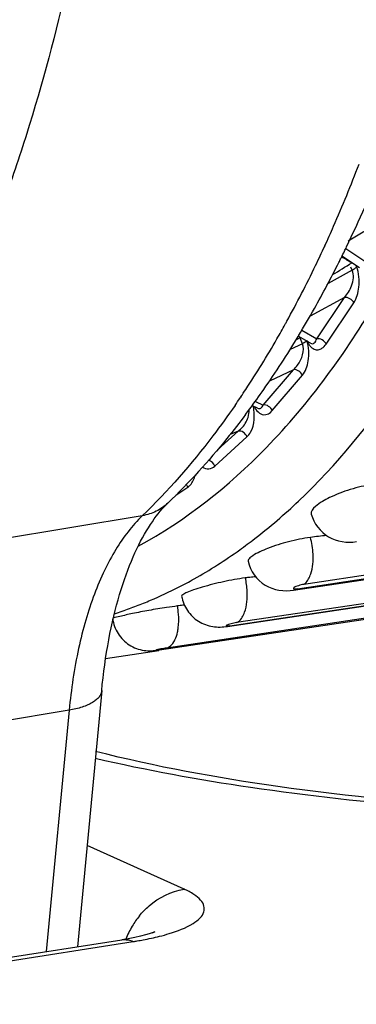
# Model space of a CAD drawing. Units: millimetres. Extents: x 0 to 420, y 0 to 297.
# Drawn here: x 338 to 339, y 102 to 105 of the extents above; entities that cross this region are included whole.
import ezdxf

# ---------------------------------------------------------------- set-up
doc = ezdxf.new("R2010")
doc.units = ezdxf.units.MM
doc.header["$LTSCALE"] = 23.1
doc.layers.add('06___PRT_ALL_SURFS', color=7, linetype='CONTINUOUS')

msp = doc.modelspace()

# ---------------------------------------------------------------- linework, layer by layer
at = {"layer": '06___PRT_ALL_SURFS', "color": 9, "linetype": 'CONTINUOUS'}
for p, q in [((339.2885, 104.3595), (339.144, 104.2714)), ((339.0646, 104.2556), (339.0645, 104.2552)), ((339.1355, 104.247), (339.2034, 104.2018)), ((339.1574, 104.1738), (339.0758, 104.1296)), ((339.1574, 104.1738), (339.153, 104.1837)), ((339.1311, 104.0819), (339.0149, 104.0189)), ((339.0375, 103.943), (339.1311, 104.0819)), ((339.0689, 103.9254), (339.1625, 104.0642)), ((338.9874, 103.9719), (339.0375, 103.943)), ((338.9892, 103.9266), (338.948, 103.9071)), ((338.9825, 103.9477), (338.968, 103.9397)), ((338.9892, 103.9266), (338.9805, 103.9488)), ((338.8573, 103.7199), (338.9587, 103.8388)), ((338.9587, 103.8388), (338.8785, 103.8008)), ((338.8878, 103.7012), (338.9892, 103.8201)), ((338.7816, 103.7475), (338.7794, 103.7442)), ((338.8306, 103.7324), (338.8573, 103.7199)), ((338.7038, 103.5701), (338.7724, 103.6321)), ((338.7724, 103.6321), (338.7459, 103.6213)), ((338.6937, 103.5145), (338.8021, 103.6125)), ((338.5626, 103.4165), (338.6026, 103.4432)), ((338.4494, 103.3474), (337.2225, 103.1429)), ((338.9725, 103.1017), (339.687, 103.2085)), ((339.7086, 103.2229), (338.9941, 103.1162)), ((339.4818, 103.0941), (338.7673, 102.9874)), ((338.5075, 102.8959), (339.7632, 103.0836)), ((339.7867, 103.0896), (338.531, 102.9019)), ((338.7447, 102.9771), (339.4592, 103.0839)), ((338.5075, 102.8959), (338.5046, 102.8953)), ((338.2027, 102.6929), (336.9766, 102.4892)), ((338.2027, 102.6929), (338.1253, 101.8797)), ((338.59, 102.0902), (338.2629, 102.2369)), ((337.0601, 101.7024), (338.4191, 101.9139))]:
    msp.add_line(p, q, dxfattribs=at)
at = {"layer": '06___PRT_ALL_SURFS', "color": 7, "linetype": 'CONTINUOUS'}
for p, q in [((339.1813, 104.182), (339.1226, 104.221)), ((339.121, 104.2175), (339.1187, 104.2128)), ((338.9761, 103.9529), (338.9746, 103.9503)), ((339.0166, 103.928), (338.9754, 103.9518)), ((338.9764, 103.9532), (338.9761, 103.9529)), ((338.8383, 103.7092), (338.8188, 103.7183)), ((338.9597, 103.0967), (339.6742, 103.2034)), ((338.5046, 102.8953), (339.7603, 103.083)), ((338.7367, 102.9748), (339.4512, 103.0815)), ((338.5916, 103.0465), (338.5857, 103.0458)), ((338.505, 102.8929), (338.3256, 102.8661)), ((338.3125, 102.7585), (338.2304, 101.8961)), ((337.0227, 101.7082), (338.3807, 101.9195)), ((338.402, 101.923), (338.3807, 101.9195))]:
    msp.add_line(p, q, dxfattribs=at)
for points in [[(338.4966, 103.3456), (338.5033, 103.3542), (338.51, 103.3624), (338.5166, 103.3701), (338.5233, 103.3774), (338.5299, 103.3843), (338.5357, 103.39)], [(338.3125, 102.7585), (338.3145, 102.779), (338.317, 102.8015), (338.3197, 102.8237), (338.3227, 102.8456), (338.3258, 102.8672), (338.3291, 102.8885), (338.3327, 102.9094), (338.3364, 102.93), (338.3403, 102.9503), (338.3444, 102.9703), (338.3487, 102.9899), (338.3532, 103.0091), (338.3579, 103.0279), (338.3627, 103.0464), (338.3677, 103.0645), (338.3728, 103.0822), (338.3781, 103.0994), (338.3835, 103.1163), (338.389, 103.1328), (338.3947, 103.1488), (338.4005, 103.1644), (338.4064, 103.1796), (338.4124, 103.1943), (338.4185, 103.2086), (338.4247, 103.2224), (338.431, 103.2359), (338.4374, 103.2488), (338.4438, 103.2613), (338.4502, 103.2734), (338.4568, 103.285), (338.4633, 103.2962), (338.4699, 103.307), (338.4766, 103.3173), (338.4832, 103.3272), (338.4899, 103.3366), (338.4966, 103.3456)], [(338.4841, 101.9423), (338.4861, 101.9437), (338.4903, 101.9463), (338.4911, 101.9468), (338.4883, 101.9455), (338.4823, 101.9431), (338.4729, 101.9399), (338.4599, 101.936), (338.4437, 101.9318), (338.4244, 101.9274), (338.402, 101.923)]]:
    msp.add_lwpolyline(points, dxfattribs=at)
at = {"layer": '06___PRT_ALL_SURFS', "color": 9, "linetype": 'CONTINUOUS'}
for centre, radius, start, end in [((334.7873, 106.213), 4.704, 336.2978, 339.0425), ((335.1291, 106.066), 4.332, 335.2967, 336.2599), ((335.2795, 105.9971), 4.1665, 334.2943, 335.2882), ((335.5445, 105.8687), 3.872, 331.1805, 334.305), ((332.1289, 115.4701), 13.2821, 301.61349, 301.94113), ((341.6058, 108.3611), 4.8297, 239.0481, 239.5068), ((335.8455, 105.7062), 3.53, 330.0255, 330.9472), ((335.7898, 105.7372), 3.5938, 330.946, 331.1326), ((336.0583, 105.5825), 3.2839, 326.553, 330.0396), ((336.2762, 105.4421), 3.0247, 325.9263, 326.4974), ((336.3314, 105.4048), 2.9581, 325.2558, 325.8509), ((338.7711, 103.2061), 0.2543, 2.7614, 15.5729), ((338.5475, 103.0797), 0.256, 3.0153, 13.1231), ((337.9013, 104.4211), 1.4755, 292.986, 297.0248), ((337.9202, 104.3775), 1.428, 290.9088, 292.9728), ((337.9294, 104.3533), 1.4021, 288.8188, 290.9082), ((338.3147, 102.9958), 0.2575, 4.5155, 10.6844), ((337.935, 104.3372), 1.3851, 287.6706, 288.8165), ((338.6662, 101.8155), 0.2922, 140.8378, 149.1375), ((338.6717, 101.8121), 0.2987, 149.133, 158.4748), ((338.3433, 102.5915), 0.6802, 283.9518, 286.836), ((338.2334, 103.108), 1.2085, 278.8418, 279.4846)]:
    msp.add_arc(centre, radius, start, end, dxfattribs=at)
at = {"layer": '06___PRT_ALL_SURFS', "color": 7, "linetype": 'CONTINUOUS'}
for centre, radius, start, end in [((335.106, 106.203), 4.4792, 334.1815, 337.9955), ((335.4936, 106.0209), 4.0509, 333.565, 333.8856), ((335.4569, 106.0389), 4.0918, 333.8854, 334.1102), ((335.6881, 105.9225), 3.833, 330.672, 333.2989), ((335.538, 105.9988), 4.0014, 333.2888, 333.4915), ((335.9464, 105.7793), 3.5377, 328.9238, 330.6447), ((336.2013, 105.6251), 3.2397, 325.1177, 328.8732), ((336.4369, 105.4643), 2.9545, 323.4809, 325.0621), ((336.5193, 105.4039), 2.8524, 323.0087, 323.4718), ((339.0042, 101.5303), 1.6209, 96.8006, 97.3542), ((339.1826, 100.0305), 3.1313, 96.4395, 96.7907), ((338.7784, 101.421), 1.6361, 97.3977, 98.6801), ((338.7793, 101.3993), 1.6578, 96.7064, 97.3339)]:
    msp.add_arc(centre, radius, start, end, dxfattribs=at)
at = {"layer": '06___PRT_ALL_SURFS', "color": 9, "linetype": 'CONTINUOUS'}
for points, knots in [([(338.9765, 103.3969), (339.1054, 103.5188), (339.347, 103.8141), (339.6361, 104.3459), (339.8684, 104.9796), (340.0385, 105.7005), (340.1431, 106.4921), (340.192, 107.6337), (340.077, 109.1003), (339.7499, 110.5336), (339.3633, 111.6053), (339.0283, 112.3254), (338.6518, 112.9575), (338.2422, 113.4869), (337.8086, 113.9014), (337.4906, 114.1057), (337.3317, 114.1808)], [0, 0, 0, 0, 0.04466, 0.095172, 0.151746, 0.214027, 0.281261, 0.352414, 0.501344, 0.650049, 0.720932, 0.787805, 0.849653, 0.905749, 0.955777, 1, 1, 1, 1]), ([(338.4358, 103.2454), (338.5957, 103.3308), (338.9059, 103.5781), (339.2775, 104.0914), (339.5775, 104.7479), (339.7169, 105.2405), (339.7753, 105.5048)], [0, 0, 0, 0, 0.201505, 0.432763, 0.699039, 1, 1, 1, 1]), ([(339.1311, 104.0819), (339.1416, 104.093), (339.1586, 104.1213), (339.1646, 104.1578), (339.1574, 104.1738)], [0, 0, 0, 0, 0.465945, 1, 1, 1, 1]), ([(339.1709, 104.1853), (339.1703, 104.1842), (339.1666, 104.1795), (339.1616, 104.176), (339.1574, 104.1738)], [0, 0, 0, 0, 0.209326, 1, 1, 1, 1]), ([(339.1625, 104.0642), (339.1728, 104.0795), (339.1811, 104.11), (339.1808, 104.1517), (339.1762, 104.1752), (339.1714, 104.186)], [0, 0, 0, 0, 0.440828, 0.717592, 1, 1, 1, 1]), ([(338.9587, 103.8388), (338.964, 103.8434), (338.985, 103.8666), (338.9982, 103.9036), (338.9892, 103.9266)], [0, 0, 0, 0, 0.221765, 1, 1, 1, 1]), ([(338.9892, 103.8201), (339.0005, 103.8333), (339.0104, 103.8623), (339.0118, 103.9028), (339.0081, 103.9263), (339.0038, 103.9374)], [0, 0, 0, 0, 0.428064, 0.706525, 1, 1, 1, 1]), ([(339.0033, 103.9367), (339.0025, 103.9358), (338.9985, 103.9316), (338.9934, 103.9286), (338.9892, 103.9266)], [0, 0, 0, 0, 0.203323, 1, 1, 1, 1]), ([(339.0038, 103.9374), (339.0051, 103.9338), (339.0094, 103.9276), (339.0161, 103.9165), (339.0272, 103.9072), (339.0424, 103.9048), (339.0511, 103.9085), (339.0549, 103.9109)], [0, 0, 0, 0, 0.173134, 0.33493, 0.591598, 0.797198, 1, 1, 1, 1]), ([(339.0166, 103.928), (339.0186, 103.9269), (339.0232, 103.9257), (339.0323, 103.9306), (339.0357, 103.9379), (339.0375, 103.943)], [0, 0, 0, 0, 0.22995, 0.442602, 1, 1, 1, 1]), ([(338.762, 103.7189), (338.738, 103.6842), (338.6428, 103.5531), (338.5356, 103.4305), (338.4494, 103.3474)], [0, 0, 0, 0, 0.260846, 1, 1, 1, 1]), ([(338.8021, 103.6125), (338.8072, 103.6171), (338.8287, 103.647), (338.8293, 103.6872), (338.824, 103.7159)], [0, 0, 0, 0, 0.191099, 1, 1, 1, 1]), ([(338.8271, 103.7145), (338.8331, 103.702), (338.854, 103.6777), (338.8808, 103.6929), (338.8878, 103.7012)], [0, 0, 0, 0, 0.559716, 1, 1, 1, 1]), ([(338.8383, 103.7092), (338.8416, 103.7076), (338.851, 103.7086), (338.8553, 103.716), (338.8573, 103.7199)], [0, 0, 0, 0, 0.450357, 1, 1, 1, 1]), ([(338.7724, 103.6321), (338.776, 103.6346), (338.7909, 103.647), (338.8016, 103.6643), (338.8061, 103.6785)], [0, 0, 0, 0, 0.226913, 1, 1, 1, 1]), ([(338.8021, 103.6125), (338.8002, 103.6187), (338.792, 103.6297), (338.7784, 103.6333), (338.7724, 103.6321)], [0, 0, 0, 0, 0.516551, 1, 1, 1, 1]), ([(338.6525, 103.5113), (338.6586, 103.5069), (338.6742, 103.5019), (338.6883, 103.5096), (338.6937, 103.5145)], [0, 0, 0, 0, 0.508387, 1, 1, 1, 1]), ([(338.6026, 103.4432), (338.6054, 103.4451), (338.6179, 103.456), (338.6249, 103.472), (338.6282, 103.4846)], [0, 0, 0, 0, 0.210551, 1, 1, 1, 1]), ([(338.778, 103.2326), (338.7951, 103.2449), (338.8641, 103.2961), (338.9293, 103.3523), (338.9765, 103.3969)], [0, 0, 0, 0, 0.244718, 1, 1, 1, 1]), ([(338.5357, 103.39), (338.5242, 103.3789), (338.4971, 103.36), (338.4656, 103.3501), (338.4493, 103.3474)], [0, 0, 0, 0, 0.49306, 1, 1, 1, 1]), ([(338.4494, 103.3474), (338.4148, 103.314), (338.369, 103.2535), (338.3199, 103.162), (338.2861, 103.0821), (338.2572, 102.9944), (338.2246, 102.8647), (338.2094, 102.7628), (338.2027, 102.6929)], [0, 0, 0, 0, 0.202198, 0.315545, 0.437206, 0.567004, 0.704524, 1, 1, 1, 1]), ([(338.5717, 103.1067), (338.5894, 103.1157), (338.6605, 103.1537), (338.7286, 103.1973), (338.778, 103.2326)], [0, 0, 0, 0, 0.245846, 1, 1, 1, 1]), ([(339.0101, 103.1345), (339.0131, 103.1398), (339.0242, 103.1663), (339.0262, 103.1958), (339.0251, 103.2183)], [0, 0, 0, 0, 0.212195, 1, 1, 1, 1]), ([(338.9941, 103.1162), (338.9957, 103.1172), (339.0021, 103.1222), (339.007, 103.129), (339.0101, 103.1345)], [0, 0, 0, 0, 0.227569, 1, 1, 1, 1]), ([(338.7865, 103.0056), (338.7898, 103.0109), (338.8022, 103.0384), (338.8043, 103.0695), (338.8031, 103.0932)], [0, 0, 0, 0, 0.209074, 1, 1, 1, 1]), ([(338.9941, 103.1162), (338.9879, 103.1152), (338.979, 103.113), (338.9678, 103.1091), (338.963, 103.1065), (338.9583, 103.1037), (338.961, 103.1005), (338.9661, 103.1013), (338.97, 103.1013), (338.9725, 103.1017)], [0, 0, 0, 0, 0.365051, 0.533224, 0.65863, 0.72673, 0.76559, 0.856013, 1, 1, 1, 1]), ([(338.568, 102.9557), (338.569, 102.9603), (338.5724, 102.9802), (338.5726, 103.0007), (338.5714, 103.0161)], [0, 0, 0, 0, 0.233501, 1, 1, 1, 1]), ([(338.7673, 102.9874), (338.7692, 102.9882), (338.7769, 102.9926), (338.7829, 102.9997), (338.7865, 103.0056)], [0, 0, 0, 0, 0.22693, 1, 1, 1, 1]), ([(338.7673, 102.9874), (338.7611, 102.9864), (338.7523, 102.9846), (338.7406, 102.9815), (338.7362, 102.9796), (338.7307, 102.9778), (338.7337, 102.9754), (338.7383, 102.9767), (338.7422, 102.9767), (338.7447, 102.9771)], [0, 0, 0, 0, 0.374844, 0.546328, 0.672095, 0.734966, 0.762583, 0.852671, 1, 1, 1, 1]), ([(338.5555, 102.9225), (338.5569, 102.9247), (338.5625, 102.9352), (338.5661, 102.9467), (338.568, 102.9557)], [0, 0, 0, 0, 0.226217, 1, 1, 1, 1]), ([(338.531, 102.9019), (338.5247, 102.901), (338.5161, 102.8995), (338.5038, 102.8972), (338.5001, 102.8961), (338.4937, 102.895), (338.4971, 102.8941), (338.5009, 102.8953), (338.505, 102.8956), (338.5075, 102.8959)], [0, 0, 0, 0, 0.381483, 0.555361, 0.68173, 0.74163, 0.760144, 0.850335, 1, 1, 1, 1]), ([(338.531, 102.9019), (338.5334, 102.9025), (338.5436, 102.9065), (338.5512, 102.9153), (338.5555, 102.9225)], [0, 0, 0, 0, 0.225173, 1, 1, 1, 1]), ([(338.3125, 102.7585), (338.3121, 102.7548), (338.3101, 102.747), (338.3035, 102.7363), (338.2937, 102.7265), (338.2807, 102.7175), (338.2648, 102.7096), (338.2389, 102.7), (338.2176, 102.6953), (338.2027, 102.6929)], [0, 0, 0, 0, 0.083589, 0.173541, 0.274691, 0.389904, 0.520411, 0.666256, 1, 1, 1, 1]), ([(342.7984, 102.6881), (342.6672, 102.6349), (342.3671, 102.5429), (341.8694, 102.4427), (341.2984, 102.3713), (340.4695, 102.3195), (339.6329, 102.3358), (338.8345, 102.4226), (338.4636, 102.4897), (338.2907, 102.53)], [0, 0, 0, 0, 0.093177, 0.205922, 0.33386, 0.471607, 0.752314, 0.883141, 1, 1, 1, 1]), ([(338.4396, 102), (338.4494, 102.0121), (338.4903, 102.0549), (338.5469, 102.0838), (338.59, 102.0902)], [0, 0, 0, 0, 0.263458, 1, 1, 1, 1]), ([(338.5403, 101.9405), (338.5681, 101.949), (338.6057, 101.9626), (338.6438, 101.9907), (338.6586, 102.0115), (338.6593, 102.0349), (338.6456, 102.0559), (338.6217, 102.0746), (338.6016, 102.085), (338.59, 102.0902)], [0, 0, 0, 0, 0.346928, 0.468422, 0.560926, 0.640446, 0.73092, 0.848784, 1, 1, 1, 1]), ([(338.3807, 101.9195), (338.3902, 101.9209), (338.4037, 101.9198), (338.416, 101.9153), (338.4191, 101.9139)], [0, 0, 0, 0, 0.735236, 1, 1, 1, 1]), ([(338.4325, 101.9161), (338.4391, 101.9172), (338.4642, 101.9216), (338.4891, 101.9269), (338.5073, 101.9314)], [0, 0, 0, 0, 0.262704, 1, 1, 1, 1])]:
    msp.add_open_spline(points, degree=3, knots=knots, dxfattribs=at)
at = {"layer": '06___PRT_ALL_SURFS', "color": 7, "linetype": 'CONTINUOUS'}
for points, knots in [([(338.3966, 106.9447), (338.3937, 106.7387), (338.3761, 106.3346), (338.3128, 105.7449), (338.2137, 105.189), (338.1004, 104.7525), (337.9921, 104.427), (337.9042, 104.1998), (337.8086, 103.9862), (337.7057, 103.7867), (337.5956, 103.6021), (337.4433, 103.3815), (337.3145, 103.2319), (337.2225, 103.1429)], [0, 0, 0, 0, 0.151911, 0.297983, 0.436975, 0.567843, 0.629988, 0.689833, 0.747331, 0.802463, 0.855239, 0.905704, 1, 1, 1, 1]), ([(338.7976, 103.6876), (338.7771, 103.6605), (338.6957, 103.5564), (338.6065, 103.4583), (338.5357, 103.39)], [0, 0, 0, 0, 0.256519, 1, 1, 1, 1]), ([(339.224, 103.452), (339.1992, 103.4487), (339.1506, 103.4376), (339.0848, 103.4115), (339.0412, 103.3881), (339.0166, 103.3621), (339.0191, 103.3529)], [0, 0, 0, 0, 0.318058, 0.636421, 0.878363, 1, 1, 1, 1]), ([(339.0191, 103.3529), (339.0275, 103.3219), (339.071, 103.2645), (339.1403, 103.2554), (339.1718, 103.2601)], [0, 0, 0, 0, 0.502071, 1, 1, 1, 1]), ([(339.0161, 103.2743), (338.9914, 103.2711), (338.9425, 103.2609), (338.8776, 103.2406), (338.8322, 103.2201), (338.8105, 103.2052), (338.8053, 103.1967), (338.8059, 103.1938)], [0, 0, 0, 0, 0.324251, 0.647505, 0.888793, 0.960556, 1, 1, 1, 1]), ([(338.8059, 103.1938), (338.8131, 103.1616), (338.8562, 103.1008), (338.9276, 103.0919), (338.9597, 103.0967)], [0, 0, 0, 0, 0.503121, 1, 1, 1, 1]), ([(338.7968, 103.1378), (338.7721, 103.1347), (338.7233, 103.1258), (338.665, 103.1112), (338.6244, 103.0986), (338.6018, 103.0899), (338.5893, 103.084), (338.5817, 103.0783), (338.5821, 103.076)], [0, 0, 0, 0, 0.330547, 0.659132, 0.795602, 0.901227, 0.969673, 1, 1, 1, 1]), ([(338.5821, 103.076), (338.5852, 103.059), (338.5986, 103.026), (338.6368, 102.9891), (338.686, 102.9707), (338.7204, 102.9723), (338.7367, 102.9748)], [0, 0, 0, 0, 0.253011, 0.505611, 0.757323, 1, 1, 1, 1]), ([(338.5314, 103.0384), (338.5114, 103.0354), (338.4728, 103.0289), (338.4201, 103.019), (338.3803, 103.0099), (338.3586, 103.0051), (338.3516, 103.0022)], [0, 0, 0, 0, 0.330994, 0.639739, 0.875591, 1, 1, 1, 1]), ([(338.3494, 103.0007), (338.3518, 102.9831), (338.3645, 102.9484), (338.4032, 102.9095), (338.4535, 102.8903), (338.4883, 102.8929), (338.5046, 102.8953)], [0, 0, 0, 0, 0.255035, 0.509854, 0.764225, 1, 1, 1, 1]), ([(342.9095, 102.8147), (342.9099, 102.8156), (342.9102, 102.817), (342.9119, 102.8183), (342.9114, 102.8192), (342.9092, 102.8147), (342.9049, 102.8125), (342.8955, 102.8021), (342.8816, 102.7916), (342.8627, 102.7777), (342.839, 102.7624), (342.799, 102.7386), (342.7383, 102.7076), (342.6531, 102.6707), (342.5533, 102.6335), (342.4401, 102.5969), (342.3147, 102.5617), (342.1267, 102.5156), (341.8683, 102.4647), (341.5344, 102.4157), (341.1752, 102.3785), (340.7982, 102.3541), (340.4112, 102.3429), (340.0217, 102.3454), (339.5189, 102.3662), (338.9399, 102.4213), (338.4941, 102.5022), (338.2918, 102.5535)], [0, 0, 0, 0, 0.000641, 0.000966, 0.000993, 0.001285, 0.002765, 0.005419, 0.009247, 0.014207, 0.02022, 0.027207, 0.043805, 0.063586, 0.086263, 0.11156, 0.139259, 0.16915, 0.234712, 0.306767, 0.383842, 0.464451, 0.547081, 0.630204, 0.712287, 0.867227, 1, 1, 1, 1])]:
    msp.add_open_spline(points, degree=3, knots=knots, dxfattribs=at)
at = {"layer": '06___PRT_ALL_SURFS', "color": 9, "linetype": 'CONTINUOUS'}
for points in [[(339.1625, 104.0642), (339.1578, 104.0753), (339.1429, 104.0841), (339.1311, 104.0819)], [(339.0689, 103.9254), (339.0642, 103.9364), (339.0493, 103.9453), (339.0375, 103.943)], [(339.0549, 103.9109), (339.0605, 103.9146), (339.0651, 103.9198), (339.0689, 103.9254)], [(338.9892, 103.8201), (338.9851, 103.8313), (338.9704, 103.841), (338.9587, 103.8388)], [(338.8061, 103.6785), (338.8086, 103.6866), (338.8099, 103.6952), (338.8093, 103.7036)], [(338.8878, 103.7012), (338.8838, 103.7124), (338.869, 103.7221), (338.8573, 103.7199)], [(338.6937, 103.5145), (338.6909, 103.5236), (338.682, 103.532), (338.6727, 103.534)], [(338.6026, 103.4432), (338.6017, 103.4465), (338.6001, 103.4498), (338.5981, 103.4526)], [(338.9725, 103.1017), (338.9687, 103.0992), (338.9642, 103.0973), (338.9597, 103.0967)], [(338.7447, 102.9771), (338.7422, 102.976), (338.7395, 102.9752), (338.7367, 102.9748)]]:
    msp.add_open_spline(points, degree=3, dxfattribs=at)
at = {"layer": '06___PRT_ALL_SURFS', "color": 7, "linetype": 'CONTINUOUS'}
msp.add_open_spline([(339.0708, 103.2808), (339.0525, 103.2787), (339.0343, 103.2767), (339.0161, 103.2743)], degree=3, dxfattribs=at)

doc.saveas('drawing.dxf')
